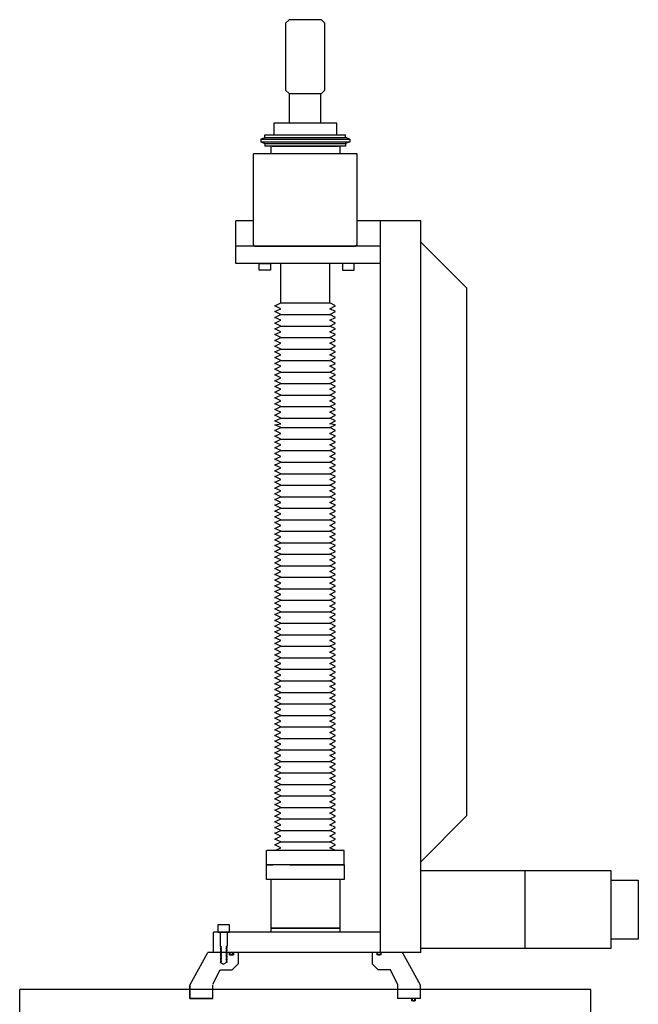
# Model space of a CAD drawing. Units: millimetres. Extents: x -5766 to 925, y -2731 to 2599.
# Drawn here: x -5639 to -4957, y -890 to 196 of the extents above; entities that cross this region are included whole.
import ezdxf

# ---------------------------------------------------------------- set-up
doc = ezdxf.new("R2010")
doc.units = ezdxf.units.MM
doc.layers.add('MOS', color=164, linetype='Continuous')

msp = doc.modelspace()

# ---------------------------------------------------------------- linework, layer by layer
at = {"layer": 'MOS'}
for p, q in [((-5342.204, 196.137), (-5346.014, 192.327)), ((-5306.39, 196.137), (-5342.204, 196.137)), ((-5302.58, 192.327), (-5306.39, 196.137)), ((-5346.014, 192.327), (-5346.014, 118.538)), ((-5302.58, 118.538), (-5302.58, 192.327)), ((-5346.014, 118.538), (-5342.204, 114.728)), ((-5342.204, 114.728), (-5306.39, 114.728)), ((-5341.62, 81.837), (-5341.62, 114.728)), ((-5306.974, 81.837), (-5306.974, 114.728)), ((-5306.39, 114.728), (-5302.58, 118.538)), ((-5358.968, 81.837), (-5358.968, 69.137)), ((-5289.626, 81.837), (-5358.968, 81.837)), ((-5289.626, 69.137), (-5289.626, 81.837)), ((-5373.509, 64.374), (-5368.747, 65.962)), ((-5368.747, 69.137), (-5279.847, 69.137)), ((-5368.747, 65.962), (-5368.747, 69.137)), ((-5368.747, 65.962), (-5279.847, 65.962)), ((-5358.968, 69.137), (-5289.626, 69.137)), ((-5279.847, 65.962), (-5279.847, 69.137)), ((-5275.084, 64.374), (-5279.847, 65.962)), ((-5373.509, 64.374), (-5275.084, 64.374)), ((-5373.509, 64.374), (-5373.509, 61.199)), ((-5373.509, 61.199), (-5275.084, 61.199)), ((-5373.509, 61.199), (-5368.747, 59.612)), ((-5368.747, 59.612), (-5279.847, 59.612)), ((-5368.747, 59.612), (-5368.747, 56.437)), ((-5279.847, 56.437), (-5368.747, 56.437)), ((-5362.484, 56.437), (-5362.484, 48.156)), ((-5360.896, 56.437), (-5287.871, 56.437)), ((-5343.434, 56.437), (-5305.334, 56.437)), ((-5286.284, 56.437), (-5286.284, 48.156)), ((-5275.084, 61.199), (-5279.847, 59.612)), ((-5279.847, 59.612), (-5279.847, 56.437)), ((-5275.084, 64.374), (-5275.084, 61.199)), ((-5381.534, -52.174), (-5381.534, 48.156)), ((-5365.659, 48.156), (-5381.534, 48.156)), ((-5283.109, 48.156), (-5365.659, 48.156)), ((-5267.234, 48.156), (-5283.109, 48.156)), ((-5267.234, -52.174), (-5267.234, 48.156)), ((-5400.884, -72.812), (-5400.884, -25.762)), ((-5381.534, -25.762), (-5400.884, -25.762)), ((-5196.884, -25.762), (-5267.234, -25.762)), ((-5241.384, -833.114), (-5241.384, -25.762)), ((-5196.884, -833.114), (-5196.884, -25.762)), ((-5241.384, -53.762), (-5400.884, -53.762)), ((-5381.534, -52.174), (-5379.946, -53.762)), ((-5379.946, -53.762), (-5268.821, -53.762)), ((-5267.234, -52.174), (-5268.821, -53.762)), ((-5196.884, -49.262), (-5196.784, -49.262)), ((-5196.784, -49.262), (-5145.884, -100.162)), ((-5286.445, -72.812), (-5400.884, -72.812)), ((-5375.222, -80.432), (-5375.222, -72.812)), ((-5375.222, -72.812), (-5362.522, -72.812)), ((-5362.522, -72.812), (-5362.522, -80.432)), ((-5351.371, -116.496), (-5351.371, -72.812)), ((-5297.396, -116.496), (-5297.396, -72.812)), ((-5241.384, -72.812), (-5291.009, -72.812)), ((-5283.071, -72.812), (-5283.071, -80.432)), ((-5270.371, -72.812), (-5283.071, -72.812)), ((-5270.371, -80.432), (-5270.371, -72.812)), ((-5362.522, -80.432), (-5375.222, -80.432)), ((-5283.071, -80.432), (-5270.371, -80.432)), ((-5145.884, -682.214), (-5145.884, -100.162)), ((-5357.721, -119.671), (-5351.371, -116.496)), ((-5357.721, -119.671), (-5351.371, -116.496)), ((-5351.371, -116.496), (-5297.396, -116.496)), ((-5351.371, -116.496), (-5297.396, -116.496)), ((-5291.046, -119.671), (-5297.396, -116.496)), ((-5291.046, -119.671), (-5297.396, -116.496)), ((-5351.371, -122.846), (-5357.721, -119.671)), ((-5357.721, -126.021), (-5351.371, -122.846)), ((-5351.371, -129.196), (-5357.721, -126.021)), ((-5357.721, -132.371), (-5351.371, -129.196)), ((-5351.371, -129.196), (-5297.396, -129.196)), ((-5297.396, -122.846), (-5291.046, -119.671)), ((-5291.046, -126.021), (-5297.396, -122.846)), ((-5297.396, -129.196), (-5291.046, -126.021)), ((-5291.046, -132.371), (-5297.396, -129.196)), ((-5351.371, -135.546), (-5357.721, -132.371)), ((-5357.721, -138.721), (-5351.371, -135.546)), ((-5351.371, -141.896), (-5357.721, -138.721)), ((-5297.396, -135.546), (-5291.046, -132.371)), ((-5291.046, -138.721), (-5297.396, -135.546)), ((-5297.396, -141.896), (-5291.046, -138.721)), ((-5357.721, -145.071), (-5351.371, -141.896)), ((-5351.371, -148.246), (-5357.721, -145.071)), ((-5357.721, -151.421), (-5351.371, -148.246)), ((-5356.753, -151.221), (-5357.721, -151.221)), ((-5351.371, -154.596), (-5357.721, -151.421)), ((-5351.371, -141.896), (-5297.396, -141.896)), ((-5291.046, -145.071), (-5297.396, -141.896)), ((-5297.396, -148.246), (-5291.046, -145.071)), ((-5291.046, -151.421), (-5297.396, -148.246)), ((-5297.396, -154.596), (-5291.046, -151.421)), ((-5357.721, -157.771), (-5351.371, -154.596)), ((-5351.371, -160.946), (-5357.721, -157.771)), ((-5357.721, -164.121), (-5351.371, -160.946)), ((-5351.371, -154.596), (-5297.396, -154.596)), ((-5291.046, -157.771), (-5297.396, -154.596)), ((-5297.396, -160.946), (-5291.046, -157.771)), ((-5291.046, -164.121), (-5297.396, -160.946)), ((-5351.371, -167.296), (-5357.721, -164.121)), ((-5357.721, -170.471), (-5351.371, -167.296)), ((-5351.371, -173.646), (-5357.721, -170.471)), ((-5357.721, -176.821), (-5351.371, -173.646)), ((-5351.371, -167.296), (-5297.396, -167.296)), ((-5297.396, -167.296), (-5291.046, -164.121)), ((-5291.046, -170.471), (-5297.396, -167.296)), ((-5297.396, -173.646), (-5291.046, -170.471)), ((-5291.046, -176.821), (-5297.396, -173.646)), ((-5351.371, -179.996), (-5357.721, -176.821)), ((-5357.721, -183.171), (-5351.371, -179.996)), ((-5351.371, -186.346), (-5357.721, -183.171)), ((-5351.371, -179.996), (-5297.396, -179.996)), ((-5297.396, -179.996), (-5291.046, -176.821)), ((-5291.046, -183.171), (-5297.396, -179.996)), ((-5297.396, -186.346), (-5291.046, -183.171)), ((-5357.721, -189.521), (-5351.371, -186.346)), ((-5357.721, -189.521), (-5351.371, -186.346)), ((-5351.371, -192.696), (-5357.721, -189.521)), ((-5351.371, -192.696), (-5357.721, -189.521)), ((-5357.721, -195.871), (-5351.371, -192.696)), ((-5351.371, -192.696), (-5297.396, -192.696)), ((-5291.046, -189.521), (-5297.396, -186.346)), ((-5291.046, -189.521), (-5297.396, -186.346)), ((-5297.396, -192.696), (-5291.046, -189.521)), ((-5297.396, -192.696), (-5291.046, -189.521)), ((-5291.046, -195.871), (-5297.396, -192.696)), ((-5351.371, -199.046), (-5357.721, -195.871)), ((-5357.721, -202.221), (-5351.371, -199.046)), ((-5351.371, -205.396), (-5357.721, -202.221)), ((-5357.721, -208.571), (-5351.371, -205.396)), ((-5351.371, -205.396), (-5297.396, -205.396)), ((-5297.396, -199.046), (-5291.046, -195.871)), ((-5291.046, -202.221), (-5297.396, -199.046)), ((-5297.396, -205.396), (-5291.046, -202.221)), ((-5291.046, -208.571), (-5297.396, -205.396)), ((-5351.371, -211.746), (-5357.721, -208.571)), ((-5357.721, -214.921), (-5351.371, -211.746)), ((-5351.371, -218.096), (-5357.721, -214.921)), ((-5297.396, -211.746), (-5291.046, -208.571)), ((-5291.046, -214.921), (-5297.396, -211.746)), ((-5297.396, -218.096), (-5291.046, -214.921)), ((-5357.721, -221.271), (-5351.371, -218.096)), ((-5356.753, -221.071), (-5357.721, -221.071)), ((-5351.371, -224.446), (-5357.721, -221.271)), ((-5357.721, -227.621), (-5351.371, -224.446)), ((-5351.371, -230.796), (-5357.721, -227.621)), ((-5351.371, -218.096), (-5297.396, -218.096)), ((-5291.046, -221.271), (-5297.396, -218.096)), ((-5297.396, -224.446), (-5291.046, -221.271)), ((-5291.046, -227.621), (-5297.396, -224.446)), ((-5297.396, -230.796), (-5291.046, -227.621)), ((-5357.721, -233.971), (-5351.371, -230.796)), ((-5351.371, -237.146), (-5357.721, -233.971)), ((-5357.721, -240.321), (-5351.371, -237.146)), ((-5351.371, -230.796), (-5297.396, -230.796)), ((-5291.046, -233.971), (-5297.396, -230.796)), ((-5297.396, -237.146), (-5291.046, -233.971)), ((-5291.046, -240.321), (-5297.396, -237.146)), ((-5351.371, -243.496), (-5357.721, -240.321)), ((-5357.721, -246.671), (-5351.371, -243.496)), ((-5351.371, -249.846), (-5357.721, -246.671)), ((-5357.721, -250.877), (-5351.371, -249.846)), ((-5351.371, -243.496), (-5297.396, -243.496)), ((-5297.396, -243.496), (-5291.046, -240.321)), ((-5291.046, -246.671), (-5297.396, -243.496)), ((-5297.396, -249.846), (-5291.046, -246.671)), ((-5291.046, -250.877), (-5297.396, -249.846)), ((-5351.371, -254.052), (-5357.721, -250.877)), ((-5357.721, -257.227), (-5351.371, -254.052)), ((-5351.371, -260.402), (-5357.721, -257.227)), ((-5357.721, -263.577), (-5351.371, -260.402)), ((-5357.721, -263.577), (-5351.371, -260.402)), ((-5351.371, -254.052), (-5297.396, -254.052)), ((-5297.396, -254.052), (-5291.046, -250.877)), ((-5291.046, -257.227), (-5297.396, -254.052)), ((-5297.396, -260.402), (-5291.046, -257.227)), ((-5291.046, -263.577), (-5297.396, -260.402)), ((-5291.046, -263.577), (-5297.396, -260.402)), ((-5351.371, -266.752), (-5357.721, -263.577)), ((-5351.371, -266.752), (-5357.721, -263.577)), ((-5357.721, -269.927), (-5351.371, -266.752)), ((-5351.371, -273.102), (-5357.721, -269.927)), ((-5351.371, -266.752), (-5297.396, -266.752)), ((-5297.396, -266.752), (-5291.046, -263.577)), ((-5297.396, -266.752), (-5291.046, -263.577)), ((-5291.046, -269.927), (-5297.396, -266.752)), ((-5297.396, -273.102), (-5291.046, -269.927)), ((-5357.721, -276.277), (-5351.371, -273.102)), ((-5351.371, -279.452), (-5357.721, -276.277)), ((-5357.721, -282.627), (-5351.371, -279.452)), ((-5351.371, -279.452), (-5297.396, -279.452)), ((-5291.046, -276.277), (-5297.396, -273.102)), ((-5297.396, -279.452), (-5291.046, -276.277)), ((-5291.046, -282.627), (-5297.396, -279.452)), ((-5351.371, -285.802), (-5357.721, -282.627)), ((-5357.721, -288.977), (-5351.371, -285.802)), ((-5351.371, -292.152), (-5357.721, -288.977)), ((-5357.721, -295.327), (-5351.371, -292.152)), ((-5351.371, -292.152), (-5297.396, -292.152)), ((-5297.396, -285.802), (-5291.046, -282.627)), ((-5291.046, -288.977), (-5297.396, -285.802)), ((-5297.396, -292.152), (-5291.046, -288.977)), ((-5291.046, -295.327), (-5297.396, -292.152)), ((-5356.753, -295.127), (-5357.721, -295.127)), ((-5351.371, -298.502), (-5357.721, -295.327)), ((-5357.721, -301.677), (-5351.371, -298.502)), ((-5351.371, -304.852), (-5357.721, -301.677)), ((-5297.396, -298.502), (-5291.046, -295.327)), ((-5291.046, -301.677), (-5297.396, -298.502)), ((-5297.396, -304.852), (-5291.046, -301.677)), ((-5357.721, -308.027), (-5351.371, -304.852)), ((-5351.371, -311.202), (-5357.721, -308.027)), ((-5357.721, -314.377), (-5351.371, -311.202)), ((-5351.371, -317.552), (-5357.721, -314.377)), ((-5351.371, -304.852), (-5297.396, -304.852)), ((-5291.046, -308.027), (-5297.396, -304.852)), ((-5297.396, -311.202), (-5291.046, -308.027)), ((-5291.046, -314.377), (-5297.396, -311.202)), ((-5297.396, -317.552), (-5291.046, -314.377)), ((-5357.721, -320.727), (-5351.371, -317.552)), ((-5351.371, -323.902), (-5357.721, -320.727)), ((-5357.721, -327.077), (-5351.371, -323.902)), ((-5351.371, -317.552), (-5297.396, -317.552)), ((-5291.046, -320.727), (-5297.396, -317.552)), ((-5297.396, -323.902), (-5291.046, -320.727)), ((-5291.046, -327.077), (-5297.396, -323.902)), ((-5351.371, -330.252), (-5357.721, -327.077)), ((-5357.721, -333.427), (-5351.371, -330.252)), ((-5351.371, -336.602), (-5357.721, -333.427)), ((-5357.721, -339.777), (-5351.371, -336.602)), ((-5351.371, -330.252), (-5297.396, -330.252)), ((-5297.396, -330.252), (-5291.046, -327.077)), ((-5291.046, -333.427), (-5297.396, -330.252)), ((-5297.396, -336.602), (-5291.046, -333.427)), ((-5291.046, -339.777), (-5297.396, -336.602)), ((-5351.371, -342.952), (-5357.721, -339.777)), ((-5357.721, -346.127), (-5351.371, -342.952)), ((-5351.371, -349.302), (-5357.721, -346.127)), ((-5351.371, -342.952), (-5297.396, -342.952)), ((-5297.396, -342.952), (-5291.046, -339.777)), ((-5291.046, -346.127), (-5297.396, -342.952)), ((-5297.396, -349.302), (-5291.046, -346.127)), ((-5357.721, -352.477), (-5351.371, -349.302)), ((-5357.721, -352.477), (-5351.371, -349.302)), ((-5351.371, -355.652), (-5357.721, -352.477)), ((-5351.371, -355.652), (-5357.721, -352.477)), ((-5357.721, -358.827), (-5351.371, -355.652)), ((-5351.371, -355.652), (-5297.396, -355.652)), ((-5291.046, -352.477), (-5297.396, -349.302)), ((-5291.046, -352.477), (-5297.396, -349.302)), ((-5297.396, -355.652), (-5291.046, -352.477)), ((-5297.396, -355.652), (-5291.046, -352.477)), ((-5291.046, -358.827), (-5297.396, -355.652)), ((-5351.371, -362.002), (-5357.721, -358.827)), ((-5357.721, -365.177), (-5351.371, -362.002)), ((-5351.371, -368.352), (-5357.721, -365.177)), ((-5357.721, -371.527), (-5351.371, -368.352)), ((-5351.371, -368.352), (-5297.396, -368.352)), ((-5297.396, -362.002), (-5291.046, -358.827)), ((-5291.046, -365.177), (-5297.396, -362.002)), ((-5297.396, -368.352), (-5291.046, -365.177)), ((-5291.046, -371.527), (-5297.396, -368.352)), ((-5351.371, -374.702), (-5357.721, -371.527)), ((-5357.721, -377.877), (-5351.371, -374.702)), ((-5351.371, -381.052), (-5357.721, -377.877)), ((-5297.396, -374.702), (-5291.046, -371.527)), ((-5291.046, -377.877), (-5297.396, -374.702)), ((-5297.396, -381.052), (-5291.046, -377.877)), ((-5357.721, -384.227), (-5351.371, -381.052)), ((-5356.753, -384.027), (-5357.721, -384.027)), ((-5351.371, -387.402), (-5357.721, -384.227)), ((-5357.721, -390.577), (-5351.371, -387.402)), ((-5351.371, -393.752), (-5357.721, -390.577)), ((-5351.371, -381.052), (-5297.396, -381.052)), ((-5291.046, -384.227), (-5297.396, -381.052)), ((-5297.396, -387.402), (-5291.046, -384.227)), ((-5291.046, -390.577), (-5297.396, -387.402)), ((-5297.396, -393.752), (-5291.046, -390.577)), ((-5357.721, -396.927), (-5351.371, -393.752)), ((-5351.371, -400.102), (-5357.721, -396.927)), ((-5357.721, -403.277), (-5351.371, -400.102)), ((-5351.371, -393.752), (-5297.396, -393.752)), ((-5291.046, -396.927), (-5297.396, -393.752)), ((-5297.396, -400.102), (-5291.046, -396.927)), ((-5291.046, -403.277), (-5297.396, -400.102)), ((-5351.371, -406.452), (-5357.721, -403.277)), ((-5357.721, -409.627), (-5351.371, -406.452)), ((-5351.371, -412.802), (-5357.721, -409.627)), ((-5357.721, -415.977), (-5351.371, -412.802)), ((-5351.371, -406.452), (-5297.396, -406.452)), ((-5297.396, -406.452), (-5291.046, -403.277)), ((-5291.046, -409.627), (-5297.396, -406.452)), ((-5297.396, -412.802), (-5291.046, -409.627)), ((-5291.046, -415.977), (-5297.396, -412.802)), ((-5351.371, -419.152), (-5357.721, -415.977)), ((-5357.721, -422.327), (-5351.371, -419.152)), ((-5357.721, -422.327), (-5351.371, -419.152)), ((-5351.371, -425.502), (-5357.721, -422.327)), ((-5351.371, -425.502), (-5357.721, -422.327)), ((-5351.371, -419.152), (-5297.396, -419.152)), ((-5351.371, -419.152), (-5297.396, -419.152)), ((-5297.396, -419.152), (-5291.046, -415.977)), ((-5291.046, -422.327), (-5297.396, -419.152)), ((-5291.046, -422.327), (-5297.396, -419.152)), ((-5297.396, -425.502), (-5291.046, -422.327)), ((-5297.396, -425.502), (-5291.046, -422.327)), ((-5357.721, -428.677), (-5351.371, -425.502)), ((-5351.371, -431.852), (-5357.721, -428.677)), ((-5357.721, -435.027), (-5351.371, -431.852)), ((-5351.371, -431.852), (-5297.396, -431.852)), ((-5291.046, -428.677), (-5297.396, -425.502)), ((-5297.396, -431.852), (-5291.046, -428.677)), ((-5291.046, -435.027), (-5297.396, -431.852)), ((-5351.371, -438.202), (-5357.721, -435.027)), ((-5357.721, -441.377), (-5351.371, -438.202)), ((-5351.371, -444.552), (-5357.721, -441.377)), ((-5357.721, -447.727), (-5351.371, -444.552)), ((-5351.371, -444.552), (-5297.396, -444.552)), ((-5297.396, -438.202), (-5291.046, -435.027)), ((-5291.046, -441.377), (-5297.396, -438.202)), ((-5297.396, -444.552), (-5291.046, -441.377)), ((-5291.046, -447.727), (-5297.396, -444.552)), ((-5351.371, -450.902), (-5357.721, -447.727)), ((-5357.721, -454.077), (-5351.371, -450.902)), ((-5356.753, -453.877), (-5357.721, -453.877)), ((-5351.371, -457.252), (-5357.721, -454.077)), ((-5297.396, -450.902), (-5291.046, -447.727)), ((-5291.046, -454.077), (-5297.396, -450.902)), ((-5297.396, -457.252), (-5291.046, -454.077)), ((-5357.721, -460.427), (-5351.371, -457.252)), ((-5351.371, -463.602), (-5357.721, -460.427)), ((-5357.721, -466.777), (-5351.371, -463.602)), ((-5351.371, -469.952), (-5357.721, -466.777)), ((-5351.371, -457.252), (-5297.396, -457.252)), ((-5291.046, -460.427), (-5297.396, -457.252)), ((-5297.396, -463.602), (-5291.046, -460.427)), ((-5291.046, -466.777), (-5297.396, -463.602)), ((-5297.396, -469.952), (-5291.046, -466.777)), ((-5357.721, -473.127), (-5351.371, -469.952)), ((-5351.371, -476.302), (-5357.721, -473.127)), ((-5357.721, -479.477), (-5351.371, -476.302)), ((-5351.371, -469.952), (-5297.396, -469.952)), ((-5291.046, -473.127), (-5297.396, -469.952)), ((-5297.396, -476.302), (-5291.046, -473.127)), ((-5291.046, -479.477), (-5297.396, -476.302)), ((-5351.371, -482.652), (-5357.721, -479.477)), ((-5357.721, -485.827), (-5351.371, -482.652)), ((-5351.371, -489.002), (-5357.721, -485.827)), ((-5351.371, -482.652), (-5297.396, -482.652)), ((-5297.396, -482.652), (-5291.046, -479.477)), ((-5291.046, -485.827), (-5297.396, -482.652)), ((-5297.396, -489.002), (-5291.046, -485.827)), ((-5357.721, -492.177), (-5351.371, -489.002)), ((-5357.721, -492.177), (-5351.371, -489.002)), ((-5351.371, -495.352), (-5357.721, -492.177)), ((-5351.371, -495.352), (-5357.721, -492.177)), ((-5357.721, -498.527), (-5351.371, -495.352)), ((-5351.371, -501.702), (-5357.721, -498.527)), ((-5351.371, -495.352), (-5297.396, -495.352)), ((-5291.046, -492.177), (-5297.396, -489.002)), ((-5291.046, -492.177), (-5297.396, -489.002)), ((-5297.396, -495.352), (-5291.046, -492.177)), ((-5297.396, -495.352), (-5291.046, -492.177)), ((-5291.046, -498.527), (-5297.396, -495.352)), ((-5297.396, -501.702), (-5291.046, -498.527)), ((-5357.721, -504.877), (-5351.371, -501.702)), ((-5351.371, -508.052), (-5357.721, -504.877)), ((-5357.721, -511.227), (-5351.371, -508.052)), ((-5351.371, -508.052), (-5297.396, -508.052)), ((-5291.046, -504.877), (-5297.396, -501.702)), ((-5297.396, -508.052), (-5291.046, -504.877)), ((-5291.046, -511.227), (-5297.396, -508.052)), ((-5351.371, -514.402), (-5357.721, -511.227)), ((-5357.721, -517.577), (-5351.371, -514.402)), ((-5351.371, -520.752), (-5357.721, -517.577)), ((-5357.721, -523.927), (-5351.371, -520.752)), ((-5351.371, -520.752), (-5297.396, -520.752)), ((-5297.396, -514.402), (-5291.046, -511.227)), ((-5291.046, -517.577), (-5297.396, -514.402)), ((-5297.396, -520.752), (-5291.046, -517.577)), ((-5291.046, -523.927), (-5297.396, -520.752)), ((-5356.753, -523.727), (-5357.721, -523.727)), ((-5351.371, -527.102), (-5357.721, -523.927)), ((-5357.721, -530.277), (-5351.371, -527.102)), ((-5351.371, -533.452), (-5357.721, -530.277)), ((-5297.396, -527.102), (-5291.046, -523.927)), ((-5291.046, -530.277), (-5297.396, -527.102)), ((-5297.396, -533.452), (-5291.046, -530.277)), ((-5357.721, -536.627), (-5351.371, -533.452)), ((-5351.371, -539.802), (-5357.721, -536.627)), ((-5357.721, -542.977), (-5351.371, -539.802)), ((-5351.371, -546.152), (-5357.721, -542.977)), ((-5351.371, -533.452), (-5297.396, -533.452)), ((-5291.046, -536.627), (-5297.396, -533.452)), ((-5297.396, -539.802), (-5291.046, -536.627)), ((-5291.046, -542.977), (-5297.396, -539.802)), ((-5297.396, -546.152), (-5291.046, -542.977)), ((-5357.721, -549.327), (-5351.371, -546.152)), ((-5351.371, -552.502), (-5357.721, -549.327)), ((-5357.721, -555.677), (-5351.371, -552.502)), ((-5351.371, -546.152), (-5297.396, -546.152)), ((-5291.046, -549.327), (-5297.396, -546.152)), ((-5297.396, -552.502), (-5291.046, -549.327)), ((-5291.046, -555.677), (-5297.396, -552.502)), ((-5351.371, -558.852), (-5357.721, -555.677)), ((-5357.721, -562.027), (-5351.371, -558.852)), ((-5351.371, -565.202), (-5357.721, -562.027)), ((-5351.371, -558.852), (-5297.396, -558.852)), ((-5297.396, -558.852), (-5291.046, -555.677)), ((-5291.046, -562.027), (-5297.396, -558.852)), ((-5297.396, -565.202), (-5291.046, -562.027)), ((-5357.721, -568.377), (-5351.371, -565.202)), ((-5351.371, -571.552), (-5357.721, -568.377)), ((-5357.721, -574.727), (-5351.371, -571.552)), ((-5351.371, -577.902), (-5357.721, -574.727)), ((-5351.371, -571.552), (-5297.396, -571.552)), ((-5291.046, -568.377), (-5297.396, -565.202)), ((-5297.396, -571.552), (-5291.046, -568.377)), ((-5291.046, -574.727), (-5297.396, -571.552)), ((-5297.396, -577.902), (-5291.046, -574.727)), ((-5357.721, -581.077), (-5351.371, -577.902)), ((-5351.371, -584.252), (-5357.721, -581.077)), ((-5357.721, -587.427), (-5351.371, -584.252)), ((-5351.371, -584.252), (-5297.396, -584.252)), ((-5291.046, -581.077), (-5297.396, -577.902)), ((-5297.396, -584.252), (-5291.046, -581.077)), ((-5291.046, -587.427), (-5297.396, -584.252)), ((-5351.371, -590.602), (-5357.721, -587.427)), ((-5357.721, -593.777), (-5351.371, -590.602)), ((-5351.371, -596.952), (-5357.721, -593.777)), ((-5357.721, -600.127), (-5351.371, -596.952)), ((-5351.371, -596.952), (-5297.396, -596.952)), ((-5297.396, -590.602), (-5291.046, -587.427)), ((-5291.046, -593.777), (-5297.396, -590.602)), ((-5297.396, -596.952), (-5291.046, -593.777)), ((-5291.046, -600.127), (-5297.396, -596.952)), ((-5351.371, -603.302), (-5357.721, -600.127)), ((-5357.721, -606.477), (-5351.371, -603.302)), ((-5351.371, -609.652), (-5357.721, -606.477)), ((-5297.396, -603.302), (-5291.046, -600.127)), ((-5291.046, -606.477), (-5297.396, -603.302)), ((-5297.396, -609.652), (-5291.046, -606.477)), ((-5357.721, -612.827), (-5351.371, -609.652)), ((-5351.371, -616.002), (-5357.721, -612.827)), ((-5357.721, -619.177), (-5351.371, -616.002)), ((-5351.371, -622.352), (-5357.721, -619.177)), ((-5351.371, -609.652), (-5297.396, -609.652)), ((-5291.046, -612.827), (-5297.396, -609.652)), ((-5297.396, -616.002), (-5291.046, -612.827)), ((-5291.046, -619.177), (-5297.396, -616.002)), ((-5297.396, -622.352), (-5291.046, -619.177)), ((-5357.721, -625.527), (-5351.371, -622.352)), ((-5351.371, -628.702), (-5357.721, -625.527)), ((-5357.721, -631.877), (-5351.371, -628.702)), ((-5351.371, -622.352), (-5297.396, -622.352)), ((-5291.046, -625.527), (-5297.396, -622.352)), ((-5297.396, -628.702), (-5291.046, -625.527)), ((-5291.046, -631.877), (-5297.396, -628.702)), ((-5351.371, -635.052), (-5357.721, -631.877)), ((-5357.721, -638.227), (-5351.371, -635.052)), ((-5351.371, -641.402), (-5357.721, -638.227)), ((-5351.371, -635.052), (-5297.396, -635.052)), ((-5297.396, -635.052), (-5291.046, -631.877)), ((-5291.046, -638.227), (-5297.396, -635.052)), ((-5297.396, -641.402), (-5291.046, -638.227)), ((-5357.721, -644.577), (-5351.371, -641.402)), ((-5351.371, -647.752), (-5357.721, -644.577)), ((-5357.721, -650.927), (-5351.371, -647.752)), ((-5351.371, -654.102), (-5357.721, -650.927)), ((-5351.371, -647.752), (-5297.396, -647.752)), ((-5291.046, -644.577), (-5297.396, -641.402)), ((-5297.396, -647.752), (-5291.046, -644.577)), ((-5291.046, -650.927), (-5297.396, -647.752)), ((-5297.396, -654.102), (-5291.046, -650.927)), ((-5357.721, -657.277), (-5351.371, -654.102)), ((-5356.753, -657.077), (-5357.721, -657.077)), ((-5351.371, -660.452), (-5357.721, -657.277)), ((-5357.721, -663.627), (-5351.371, -660.452)), ((-5351.371, -660.452), (-5297.396, -660.452)), ((-5291.046, -657.277), (-5297.396, -654.102)), ((-5297.396, -660.452), (-5291.046, -657.277)), ((-5291.046, -663.627), (-5297.396, -660.452)), ((-5351.371, -666.802), (-5357.721, -663.627)), ((-5357.721, -669.977), (-5351.371, -666.802)), ((-5351.371, -673.152), (-5357.721, -669.977)), ((-5357.721, -676.327), (-5351.371, -673.152)), ((-5351.371, -673.152), (-5297.396, -673.152)), ((-5297.396, -666.802), (-5291.046, -663.627)), ((-5291.046, -669.977), (-5297.396, -666.802)), ((-5297.396, -673.152), (-5291.046, -669.977)), ((-5291.046, -676.327), (-5297.396, -673.152)), ((-5351.371, -679.502), (-5357.721, -676.327)), ((-5357.721, -682.677), (-5351.371, -679.502)), ((-5351.371, -685.852), (-5357.721, -682.677)), ((-5297.396, -679.502), (-5291.046, -676.327)), ((-5291.046, -682.677), (-5297.396, -679.502)), ((-5297.396, -685.852), (-5291.046, -682.677)), ((-5196.784, -733.114), (-5145.884, -682.214)), ((-5357.721, -689.027), (-5351.371, -685.852)), ((-5351.371, -692.202), (-5357.721, -689.027)), ((-5357.721, -695.377), (-5351.371, -692.202)), ((-5351.371, -698.552), (-5357.721, -695.377)), ((-5351.371, -685.852), (-5297.396, -685.852)), ((-5291.046, -689.027), (-5297.396, -685.852)), ((-5297.396, -692.202), (-5291.046, -689.027)), ((-5291.046, -695.377), (-5297.396, -692.202)), ((-5297.396, -698.552), (-5291.046, -695.377)), ((-5357.721, -701.727), (-5351.371, -698.552)), ((-5356.753, -701.527), (-5357.721, -701.527)), ((-5351.371, -704.902), (-5357.721, -701.727)), ((-5357.721, -708.077), (-5351.371, -704.902)), ((-5351.371, -698.552), (-5297.396, -698.552)), ((-5291.046, -701.727), (-5297.396, -698.552)), ((-5297.396, -704.902), (-5291.046, -701.727)), ((-5291.046, -708.077), (-5297.396, -704.902)), ((-5351.371, -711.252), (-5357.721, -708.077)), ((-5357.721, -714.427), (-5351.371, -711.252)), ((-5351.371, -717.602), (-5357.721, -714.427)), ((-5351.371, -711.252), (-5297.396, -711.252)), ((-5297.396, -711.252), (-5291.046, -708.077)), ((-5291.046, -714.427), (-5297.396, -711.252)), ((-5297.396, -717.602), (-5291.046, -714.427)), ((-5281.521, -720.777), (-5367.246, -720.777)), ((-5367.246, -736.652), (-5367.246, -720.777)), ((-5357.721, -720.777), (-5351.371, -717.602)), ((-5291.046, -720.777), (-5297.396, -717.602)), ((-5281.521, -736.652), (-5281.521, -720.777)), ((-5281.521, -736.652), (-5367.246, -736.652)), ((-5367.246, -736.652), (-5360.25, -736.652)), ((-5360.25, -736.652), (-5367.246, -736.652)), ((-5367.246, -752.527), (-5367.246, -736.652)), ((-5341.476, -736.652), (-5281.521, -736.652)), ((-5281.521, -736.652), (-5281.521, -752.527)), ((-5196.784, -733.114), (-5196.884, -733.114)), ((-4986.884, -743.114), (-5196.884, -743.114)), ((-5081.884, -828.614), (-5081.884, -743.114)), ((-4986.884, -828.614), (-4986.884, -743.114)), ((-5281.521, -752.527), (-5367.246, -752.527)), ((-5362.484, -752.527), (-5362.484, -810.762)), ((-5286.284, -752.527), (-5362.484, -752.527)), ((-5286.284, -752.527), (-5286.284, -810.762)), ((-4986.884, -818.364), (-4986.884, -753.364)), ((-4986.884, -753.364), (-4956.884, -753.364)), ((-4956.884, -753.364), (-4956.884, -818.364)), ((-5241.384, -810.762), (-5425.384, -810.762)), ((-5425.384, -833.114), (-5425.384, -810.762)), ((-5420.904, -810.762), (-5407.904, -810.762)), ((-5418.141, -810.762), (-5418.141, -826.302)), ((-5410.667, -810.762), (-5410.667, -826.302)), ((-5362.484, -806.302), (-5286.284, -806.302)), ((-5286.284, -806.302), (-5362.484, -806.302)), ((-4956.884, -818.364), (-4986.884, -818.364)), ((-5451.753, -869.114), (-5431.734, -833.114)), ((-5398.384, -833.114), (-5431.734, -833.114)), ((-5196.884, -833.114), (-5425.384, -833.114)), ((-5416.741, -827.002), (-5418.366, -827.815)), ((-5418.366, -827.815), (-5416.741, -828.628)), ((-5416.741, -828.628), (-5418.366, -829.44)), ((-5418.366, -829.44), (-5416.741, -830.253)), ((-5416.741, -830.253), (-5418.366, -831.066)), ((-5418.366, -831.066), (-5416.741, -831.879)), ((-5416.741, -831.879), (-5418.366, -832.692)), ((-5418.366, -832.692), (-5416.741, -833.504)), ((-5416.741, -833.504), (-5418.366, -834.317)), ((-5418.366, -834.317), (-5416.741, -835.13)), ((-5416.741, -835.13), (-5418.366, -835.943)), ((-5418.366, -835.943), (-5416.741, -836.756)), ((-5416.741, -827.002), (-5418.141, -826.302)), ((-5410.667, -826.302), (-5412.067, -827.002)), ((-5412.067, -827.002), (-5410.441, -827.815)), ((-5410.441, -827.815), (-5412.067, -828.628)), ((-5412.067, -828.628), (-5410.441, -829.44)), ((-5410.441, -829.44), (-5412.067, -830.253)), ((-5412.067, -830.253), (-5410.441, -831.066)), ((-5410.441, -831.066), (-5412.067, -831.879)), ((-5412.067, -831.879), (-5410.441, -832.692)), ((-5410.441, -832.692), (-5412.067, -833.504)), ((-5412.067, -833.504), (-5410.441, -834.317)), ((-5410.441, -834.317), (-5412.067, -835.13)), ((-5412.067, -835.13), (-5410.441, -835.943)), ((-5410.441, -835.943), (-5412.067, -836.756)), ((-5408.054, -835.705), (-5408.054, -833.113)), ((-5408.054, -835.705), (-5403.554, -835.705)), ((-5406.726, -833.114), (-5404.882, -833.114)), ((-5404.882, -835.705), (-5406.726, -835.705)), ((-5403.554, -833.114), (-5403.554, -835.705)), ((-5398.384, -833.114), (-5398.384, -845.802)), ((-5217.034, -833.114), (-5250.384, -833.114)), ((-5250.384, -833.114), (-5250.384, -845.802)), ((-5245.214, -833.114), (-5245.214, -835.705)), ((-5240.714, -835.705), (-5245.214, -835.705)), ((-5242.042, -833.114), (-5243.886, -833.114)), ((-5243.886, -835.705), (-5242.042, -835.705)), ((-5240.714, -835.705), (-5240.714, -833.113)), ((-5197.015, -869.114), (-5217.034, -833.114)), ((-5196.884, -828.614), (-4986.884, -828.614)), ((-5416.741, -836.756), (-5418.366, -837.568)), ((-5418.366, -837.568), (-5416.741, -838.381)), ((-5416.741, -838.381), (-5418.366, -839.194)), ((-5418.366, -839.194), (-5416.741, -840.007)), ((-5416.741, -840.007), (-5418.366, -840.82)), ((-5418.366, -840.82), (-5416.741, -841.632)), ((-5416.741, -841.632), (-5418.366, -842.445)), ((-5418.366, -842.445), (-5416.741, -843.258)), ((-5416.741, -843.258), (-5418.366, -844.071)), ((-5418.366, -844.071), (-5414.404, -846.052)), ((-5410.441, -844.071), (-5414.404, -846.052)), ((-5412.067, -836.756), (-5410.441, -837.568)), ((-5410.441, -837.568), (-5412.067, -838.381)), ((-5412.067, -838.381), (-5410.441, -839.194)), ((-5410.441, -839.194), (-5412.067, -840.007)), ((-5412.067, -840.007), (-5410.441, -840.82)), ((-5410.441, -840.82), (-5412.067, -841.632)), ((-5412.067, -841.632), (-5410.441, -842.445)), ((-5410.441, -842.445), (-5412.067, -843.258)), ((-5412.067, -843.258), (-5410.441, -844.071)), ((-5404.884, -852.302), (-5398.384, -845.802)), ((-5243.884, -852.302), (-5250.384, -845.802)), ((-5426.384, -868.321), (-5418.384, -852.302)), ((-5418.384, -852.302), (-5404.884, -852.302)), ((-5230.384, -852.302), (-5243.884, -852.302)), ((-5222.384, -868.321), (-5230.384, -852.302)), ((-5451.753, -884.113), (-5451.753, -869.113)), ((-5451.753, -869.114), (-5451.753, -884.114)), ((-5451.753, -884.114), (-5451.753, -869.114)), ((-5426.384, -884.113), (-5426.384, -869.113)), ((-5426.384, -884.114), (-5426.384, -869.114)), ((-5222.384, -868.32), (-5222.384, -884.113)), ((-5222.384, -868.321), (-5222.384, -884.114)), ((-5197.015, -884.114), (-5197.015, -869.114)), ((-5009.384, -874.114), (-5639.384, -874.114)), ((-5639.384, -1184.114), (-5639.384, -874.114)), ((-5451.753, -884.114), (-5451.753, -874.114)), ((-5451.753, -884.114), (-5451.753, -874.114)), ((-5197.015, -884.114), (-5197.015, -874.114)), ((-5197.015, -884.114), (-5197.015, -874.114)), ((-5009.384, -1184.114), (-5009.384, -874.114)), ((-5451.753, -884.114), (-5426.384, -884.114)), ((-5426.384, -884.114), (-5451.753, -884.114)), ((-5426.384, -884.114), (-5451.753, -884.114)), ((-5451.753, -884.114), (-5426.384, -884.114)), ((-5426.384, -884.114), (-5451.753, -884.114)), ((-5197.015, -884.114), (-5222.384, -884.114)), ((-5197.015, -884.114), (-5222.384, -884.114)), ((-5197.015, -884.114), (-5222.384, -884.114)), ((-5207.134, -884.115), (-5207.134, -886.706)), ((-5202.634, -886.706), (-5207.134, -886.706)), ((-5203.962, -884.115), (-5205.806, -884.115)), ((-5205.806, -886.706), (-5203.962, -886.706)), ((-5202.634, -886.706), (-5202.634, -884.114))]:
    msp.add_line(p, q, dxfattribs=at)
msp.add_lwpolyline([(-5407.904, -810.762), (-5407.904, -802.762), (-5420.904, -802.762), (-5420.904, -810.762)], close=True, dxfattribs=at)
for centre, start, end in [((-5405.804, -834.409), 125.439441, 234.560559), ((-5405.804, -834.409), 125.439413, 234.560587), ((-5405.804, -834.409), 305.439441, 54.560559), ((-5405.804, -834.409), 305.439413, 54.560587), ((-5242.964, -834.409), 125.439441, 234.560559), ((-5242.964, -834.409), 125.439413, 234.560587), ((-5242.964, -834.409), 305.439441, 54.560559), ((-5242.964, -834.409), 305.439413, 54.560587), ((-5204.884, -885.411), 125.439441, 234.560559), ((-5204.884, -885.411), 125.439413, 234.560587), ((-5204.884, -885.411), 305.439441, 54.560559), ((-5204.884, -885.411), 305.439413, 54.560587)]:
    msp.add_arc(centre, 1.59, start, end, dxfattribs=at)

doc.saveas('drawing.dxf')
